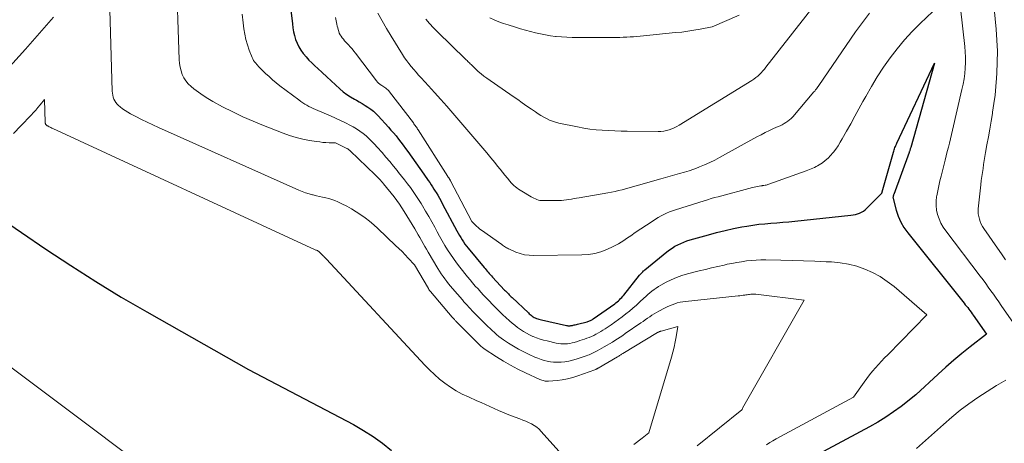
# Model space of a CAD drawing. Units: feet. Extents: x 1156672 to 1161672, y 7068870 to 7074620.
# Drawn here: x 1160386 to 1160554, y 7070462 to 7070535 of the extents above; entities that cross this region are included whole.
import ezdxf

# ---------------------------------------------------------------- set-up
doc = ezdxf.new("R2010")
doc.units = ezdxf.units.FT
doc.header["$MEASUREMENT"] = 0
doc.layers.add('Level 44', color=7, linetype='Continuous', lineweight=0)
doc.layers.add('Level 45', color=7, linetype='Continuous', lineweight=0)

msp = doc.modelspace()

# ---------------------------------------------------------------- linework, layer by layer
at = {"layer": 'Level 44', "color": 32, "linetype": 'Continuous', "lineweight": 30, "flags": 128}
for points, elevation in [([(1160431.99, 7070536.8), (1160432.32, 7070533.99), (1160432.42, 7070533.31), (1160432.54, 7070532.64), (1160432.7, 7070531.97), (1160432.88, 7070531.3), (1160433.12, 7070530.67), (1160433.4, 7070530.05), (1160433.76, 7070529.47), (1160434.16, 7070528.92), (1160434.2, 7070528.87), (1160434.67, 7070528.33), (1160435.16, 7070527.8), (1160435.66, 7070527.29), (1160436.18, 7070526.79), (1160436.65, 7070526.36), (1160437.41, 7070525.66), (1160438.18, 7070524.95), (1160438.94, 7070524.25), (1160439.71, 7070523.55), (1160440.44, 7070522.87), (1160441.02, 7070522.37), (1160441.62, 7070521.91), (1160442.26, 7070521.48), (1160442.92, 7070521.09), (1160443.25, 7070520.91), (1160443.76, 7070520.63), (1160444.26, 7070520.34), (1160444.75, 7070520.04), (1160445.24, 7070519.74), (1160445.71, 7070519.41), (1160446.16, 7070519.06), (1160446.59, 7070518.67), (1160446.99, 7070518.26), (1160448.73, 7070516.33), (1160449.17, 7070515.83), (1160449.61, 7070515.33), (1160450.03, 7070514.81), (1160450.44, 7070514.29), (1160450.84, 7070513.76), (1160451.24, 7070513.23), (1160451.64, 7070512.69), (1160452.02, 7070512.15), (1160454.77, 7070508.27), (1160455.02, 7070507.91), (1160455.28, 7070507.55), (1160455.53, 7070507.19), (1160455.78, 7070506.83), (1160456.02, 7070506.47), (1160456.26, 7070506.11), (1160456.5, 7070505.74), (1160456.73, 7070505.37), (1160456.87, 7070505.14), (1160457.16, 7070504.66), (1160457.44, 7070504.17), (1160457.72, 7070503.67), (1160457.99, 7070503.17), (1160460.43, 7070498.56), (1160460.64, 7070498.17), (1160460.85, 7070497.79), (1160461.08, 7070497.42), (1160461.32, 7070497.05), (1160461.56, 7070496.68), (1160461.81, 7070496.33), (1160462.08, 7070495.98), (1160462.35, 7070495.64), (1160465.07, 7070492.34), (1160465.25, 7070492.13), (1160465.42, 7070491.92), (1160465.6, 7070491.71), (1160465.79, 7070491.51), (1160465.97, 7070491.3), (1160466.15, 7070491.09), (1160466.34, 7070490.89), (1160466.53, 7070490.69), (1160468.59, 7070488.46), (1160468.75, 7070488.3), (1160468.9, 7070488.13), (1160469.06, 7070487.97), (1160469.22, 7070487.8), (1160469.38, 7070487.64), (1160469.54, 7070487.48), (1160469.71, 7070487.32), (1160469.87, 7070487.17), (1160472.65, 7070484.55), (1160472.8, 7070484.4), (1160472.96, 7070484.27), (1160473.12, 7070484.14), (1160473.29, 7070484.01), (1160473.47, 7070483.89), (1160473.65, 7070483.79), (1160473.83, 7070483.69), (1160474.02, 7070483.61), (1160474.04, 7070483.6), (1160474.25, 7070483.53), (1160474.45, 7070483.46), (1160474.66, 7070483.4), (1160474.88, 7070483.35), (1160479.13, 7070482.4), (1160479.26, 7070482.37), (1160479.39, 7070482.35), (1160479.52, 7070482.35), (1160479.65, 7070482.35), (1160479.78, 7070482.35), (1160479.91, 7070482.37), (1160480.04, 7070482.39), (1160480.17, 7070482.42), (1160480.29, 7070482.45), (1160480.47, 7070482.49), (1160480.66, 7070482.54), (1160480.84, 7070482.58), (1160481.03, 7070482.63), (1160482.67, 7070483.04), (1160482.81, 7070483.08), (1160482.96, 7070483.12), (1160483.09, 7070483.17), (1160483.23, 7070483.23), (1160483.36, 7070483.3), (1160483.49, 7070483.37), (1160483.62, 7070483.45), (1160483.74, 7070483.53), (1160487.39, 7070486.13), (1160487.6, 7070486.29), (1160487.81, 7070486.45), (1160488.02, 7070486.63), (1160488.22, 7070486.81), (1160488.41, 7070486.99), (1160488.6, 7070487.19), (1160488.78, 7070487.39), (1160488.95, 7070487.59), (1160491.65, 7070490.98), (1160491.75, 7070491.11), (1160491.86, 7070491.23), (1160491.96, 7070491.36), (1160492.07, 7070491.48), (1160492.19, 7070491.6), (1160492.3, 7070491.72), (1160492.42, 7070491.83), (1160492.55, 7070491.93), (1160496.31, 7070494.99), (1160496.75, 7070495.33), (1160497.21, 7070495.65), (1160497.69, 7070495.94), (1160498.18, 7070496.2), (1160498.69, 7070496.44), (1160499.21, 7070496.66), (1160499.73, 7070496.85), (1160500.27, 7070497.02), (1160503.4, 7070497.92), (1160504.81, 7070498.3), (1160506.24, 7070498.66), (1160507.67, 7070498.97), (1160509.11, 7070499.25), (1160509.98, 7070499.4), (1160510.99, 7070499.57), (1160512.01, 7070499.71), (1160513.04, 7070499.81), (1160514.07, 7070499.9), (1160515.1, 7070499.97), (1160516.12, 7070500.05), (1160517.15, 7070500.14), (1160518.18, 7070500.25), (1160527.76, 7070501.26), (1160528.14, 7070501.31), (1160528.51, 7070501.39), (1160528.88, 7070501.5), (1160529.24, 7070501.62), (1160529.58, 7070501.78), (1160529.91, 7070501.97), (1160530.21, 7070502.2), (1160530.49, 7070502.45), (1160532.89, 7070504.86), (1160532.93, 7070504.9), (1160532.97, 7070504.95), (1160533, 7070504.99), (1160533.02, 7070505.04), (1160533.05, 7070505.09), (1160533.07, 7070505.14), (1160533.09, 7070505.19), (1160533.1, 7070505.24), (1160535.02, 7070512.02), (1160535.08, 7070512.22), (1160535.14, 7070512.42), (1160535.21, 7070512.62), (1160535.28, 7070512.81), (1160535.36, 7070513.01), (1160535.44, 7070513.2), (1160535.52, 7070513.39), (1160535.61, 7070513.58), (1160542.04, 7070527.28), (1160537.97, 7070512.83), (1160537.94, 7070512.72), (1160537.9, 7070512.61), (1160537.87, 7070512.5), (1160537.83, 7070512.4), (1160537.8, 7070512.29), (1160537.76, 7070512.18), (1160537.72, 7070512.07), (1160537.69, 7070511.97), (1160535.07, 7070504.81), (1160535.04, 7070504.73), (1160535.02, 7070504.65), (1160534.99, 7070504.56), (1160534.97, 7070504.48), (1160534.95, 7070504.39), (1160534.94, 7070504.31), (1160534.95, 7070504.22), (1160534.96, 7070504.14), (1160535.48, 7070502.14), (1160535.83, 7070501.09), (1160536.26, 7070500.08), (1160536.81, 7070499.13), (1160537.45, 7070498.23), (1160547.1, 7070486.21), (1160547.3, 7070485.96), (1160547.5, 7070485.7), (1160547.7, 7070485.45), (1160547.9, 7070485.2), (1160548.09, 7070484.94), (1160548.28, 7070484.68), (1160548.47, 7070484.42), (1160548.66, 7070484.16), (1160550.93, 7070480.92), (1160548.1, 7070478.73), (1160546.7, 7070477.61), (1160545.32, 7070476.47), (1160543.97, 7070475.29), (1160542.65, 7070474.09), (1160538.86, 7070470.53), (1160536.32, 7070468.56), (1160535.03, 7070467.61), (1160533.71, 7070466.71), (1160532.35, 7070465.87), (1160530.95, 7070465.08), (1160521.47, 7070460.02)], 2280), ([(1160381.83, 7070501.18), (1160390.22, 7070495.45), (1160394.45, 7070492.64), (1160398.73, 7070489.9), (1160403.07, 7070487.27), (1160407.46, 7070484.71), (1160424.8, 7070474.88), (1160442.77, 7070465.44), (1160444.48, 7070464.46), (1160446.14, 7070463.41), (1160447.73, 7070462.25), (1160449.26, 7070461.02)], 2290)]:
    msp.add_lwpolyline(points, dxfattribs=dict(at, elevation=elevation))
at = {"layer": 'Level 45', "color": 32, "linetype": 'Continuous', "lineweight": 0, "flags": 128}
for points, elevation in [([(1160411.93, 7070558.48), (1160412.99, 7070527.88), (1160413.05, 7070527.23), (1160413.14, 7070526.59), (1160413.31, 7070525.97), (1160413.51, 7070525.35), (1160413.79, 7070524.77), (1160414.13, 7070524.22), (1160414.54, 7070523.74), (1160415.01, 7070523.29), (1160415.5, 7070522.89), (1160416.26, 7070522.29), (1160417.05, 7070521.73), (1160417.87, 7070521.21), (1160418.71, 7070520.73), (1160420.4, 7070519.82), (1160422.12, 7070518.94), (1160423.86, 7070518.1), (1160425.62, 7070517.32), (1160427.4, 7070516.59), (1160430.76, 7070515.27), (1160431.85, 7070514.88), (1160432.96, 7070514.54), (1160434.08, 7070514.27), (1160435.22, 7070514.05), (1160436.46, 7070513.86), (1160436.99, 7070513.78), (1160437.52, 7070513.72), (1160438.05, 7070513.68), (1160438.59, 7070513.65), (1160439.66, 7070513.61), (1160441.64, 7070512.67), (1160441.71, 7070512.64), (1160441.79, 7070512.6), (1160441.86, 7070512.55), (1160441.93, 7070512.5), (1160441.99, 7070512.45), (1160442.06, 7070512.4), (1160442.12, 7070512.35), (1160442.18, 7070512.29), (1160446.45, 7070508.17), (1160446.64, 7070507.99), (1160446.83, 7070507.81), (1160447.01, 7070507.62), (1160447.2, 7070507.43), (1160447.37, 7070507.24), (1160447.55, 7070507.04), (1160447.72, 7070506.84), (1160447.89, 7070506.64), (1160449.69, 7070504.39), (1160450.16, 7070503.79), (1160450.61, 7070503.17), (1160451.03, 7070502.53), (1160451.44, 7070501.88), (1160453.24, 7070498.92), (1160453.53, 7070498.43), (1160453.82, 7070497.93), (1160454.1, 7070497.43), (1160454.37, 7070496.93), (1160454.65, 7070496.43), (1160454.93, 7070495.93), (1160455.21, 7070495.44), (1160455.5, 7070494.94), (1160457.2, 7070492.13), (1160457.48, 7070491.68), (1160457.76, 7070491.24), (1160458.06, 7070490.8), (1160458.37, 7070490.37), (1160458.69, 7070489.95), (1160459.02, 7070489.53), (1160459.36, 7070489.12), (1160459.7, 7070488.72), (1160461.36, 7070486.79), (1160461.64, 7070486.47), (1160461.92, 7070486.16), (1160462.19, 7070485.85), (1160462.48, 7070485.54), (1160462.76, 7070485.23), (1160463.05, 7070484.93), (1160463.34, 7070484.63), (1160463.63, 7070484.33), (1160465.38, 7070482.56), (1160465.74, 7070482.21), (1160466.1, 7070481.86), (1160466.46, 7070481.52), (1160466.83, 7070481.18), (1160467.21, 7070480.85), (1160467.6, 7070480.54), (1160468, 7070480.24), (1160468.41, 7070479.95), (1160469.25, 7070479.38), (1160470.1, 7070478.84), (1160470.96, 7070478.33), (1160471.85, 7070477.87), (1160472.76, 7070477.44), (1160473.77, 7070477), (1160474.28, 7070476.79), (1160474.8, 7070476.6), (1160475.33, 7070476.44), (1160475.87, 7070476.3), (1160476.41, 7070476.2), (1160476.95, 7070476.13), (1160477.5, 7070476.11), (1160478.06, 7070476.12), (1160478.25, 7070476.13), (1160478.89, 7070476.2), (1160479.53, 7070476.3), (1160480.16, 7070476.45), (1160480.78, 7070476.63), (1160482.54, 7070477.22), (1160482.78, 7070477.31), (1160483.02, 7070477.4), (1160483.25, 7070477.49), (1160483.48, 7070477.59), (1160483.71, 7070477.7), (1160483.94, 7070477.81), (1160484.16, 7070477.93), (1160484.38, 7070478.05), (1160485.62, 7070478.75), (1160486.08, 7070479.01), (1160486.53, 7070479.28), (1160486.99, 7070479.56), (1160487.43, 7070479.84), (1160487.88, 7070480.13), (1160488.32, 7070480.42), (1160488.76, 7070480.71), (1160489.2, 7070481.01), (1160491.86, 7070482.85), (1160492.24, 7070483.11), (1160492.62, 7070483.37), (1160493, 7070483.63), (1160493.38, 7070483.89), (1160493.76, 7070484.14), (1160494.15, 7070484.39), (1160494.55, 7070484.62), (1160494.95, 7070484.84), (1160495.91, 7070485.36), (1160496.33, 7070485.57), (1160496.76, 7070485.77), (1160497.2, 7070485.95), (1160497.64, 7070486.11), (1160498.09, 7070486.25), (1160498.55, 7070486.36), (1160499.01, 7070486.45), (1160499.48, 7070486.51), (1160508.48, 7070487.45), (1160508.78, 7070487.48), (1160509.07, 7070487.52), (1160509.36, 7070487.56), (1160509.65, 7070487.6), (1160509.81, 7070487.63), (1160510.03, 7070487.66), (1160510.24, 7070487.69), (1160510.45, 7070487.72), (1160510.67, 7070487.74), (1160510.88, 7070487.75), (1160511.09, 7070487.76), (1160511.31, 7070487.75), (1160511.52, 7070487.73), (1160519.76, 7070486.75), (1160509.25, 7070468.25), (1160509.24, 7070468.23), (1160509.23, 7070468.22), (1160509.22, 7070468.2), (1160509.21, 7070468.18), (1160509.16, 7070468.07), (1160509.15, 7070468.04), (1160509.13, 7070467.97), (1160501.47, 7070461.81)], 2284), ([(1160400.86, 7070546.4), (1160401.55, 7070522.5), (1160401.58, 7070522.15), (1160401.63, 7070521.8), (1160401.72, 7070521.46), (1160401.83, 7070521.12), (1160401.98, 7070520.81), (1160402.16, 7070520.51), (1160402.39, 7070520.25), (1160402.64, 7070520), (1160402.91, 7070519.78), (1160403.32, 7070519.46), (1160403.75, 7070519.15), (1160404.2, 7070518.87), (1160404.66, 7070518.61), (1160405.6, 7070518.12), (1160406.54, 7070517.63), (1160407.49, 7070517.15), (1160408.45, 7070516.7), (1160409.42, 7070516.26), (1160433.45, 7070505.52), (1160434.02, 7070505.29), (1160434.59, 7070505.08), (1160435.17, 7070504.91), (1160435.76, 7070504.75), (1160435.88, 7070504.72), (1160436.42, 7070504.6), (1160436.95, 7070504.48), (1160437.48, 7070504.37), (1160438.02, 7070504.25), (1160438.54, 7070504.12), (1160439.06, 7070503.97), (1160439.57, 7070503.77), (1160440.07, 7070503.55), (1160440.77, 7070503.21), (1160441.6, 7070502.79), (1160442.42, 7070502.33), (1160443.22, 7070501.85), (1160444, 7070501.34), (1160444.76, 7070500.79), (1160445.51, 7070500.22), (1160446.22, 7070499.62), (1160446.92, 7070498.99), (1160449.96, 7070496.1), (1160450.51, 7070495.57), (1160451.06, 7070495.03), (1160451.6, 7070494.48), (1160452.13, 7070493.92), (1160453.18, 7070492.8), (1160455.56, 7070488.71), (1160455.6, 7070488.64), (1160455.64, 7070488.58), (1160455.68, 7070488.51), (1160455.72, 7070488.45), (1160455.77, 7070488.39), (1160455.81, 7070488.33), (1160455.86, 7070488.27), (1160455.91, 7070488.21), (1160459.62, 7070483.85), (1160459.7, 7070483.76), (1160459.78, 7070483.67), (1160459.86, 7070483.58), (1160459.94, 7070483.49), (1160460.02, 7070483.4), (1160460.1, 7070483.32), (1160460.18, 7070483.23), (1160460.27, 7070483.15), (1160464.13, 7070479.25), (1160464.24, 7070479.14), (1160464.36, 7070479.03), (1160464.48, 7070478.92), (1160464.6, 7070478.81), (1160464.72, 7070478.71), (1160464.84, 7070478.6), (1160464.97, 7070478.51), (1160465.11, 7070478.42), (1160467.2, 7070477.05), (1160468.4, 7070476.3), (1160469.61, 7070475.59), (1160470.86, 7070474.94), (1160472.13, 7070474.32), (1160474.61, 7070473.18), (1160474.79, 7070473.1), (1160474.96, 7070473.03), (1160475.15, 7070472.98), (1160475.33, 7070472.93), (1160475.52, 7070472.89), (1160475.71, 7070472.87), (1160475.9, 7070472.87), (1160476.09, 7070472.87), (1160477.54, 7070472.99), (1160478.44, 7070473.1), (1160479.34, 7070473.26), (1160480.22, 7070473.49), (1160481.09, 7070473.77), (1160484.02, 7070474.83), (1160484.09, 7070474.86), (1160484.17, 7070474.89), (1160484.24, 7070474.93), (1160484.31, 7070474.96), (1160484.38, 7070475), (1160484.45, 7070475.04), (1160484.52, 7070475.08), (1160484.59, 7070475.12), (1160487.85, 7070477.04), (1160487.97, 7070477.11), (1160488.09, 7070477.18), (1160488.21, 7070477.25), (1160488.33, 7070477.32), (1160488.45, 7070477.4), (1160488.57, 7070477.47), (1160488.69, 7070477.54), (1160488.81, 7070477.61), (1160494.7, 7070481.18), (1160494.77, 7070481.22), (1160494.84, 7070481.26), (1160494.92, 7070481.3), (1160494.99, 7070481.33), (1160495.07, 7070481.37), (1160495.15, 7070481.4), (1160495.23, 7070481.43), (1160495.31, 7070481.45), (1160498.2, 7070482.24), (1160497.9, 7070480.47), (1160497.73, 7070479.59), (1160497.55, 7070478.72), (1160497.33, 7070477.85), (1160497.08, 7070476.99), (1160493.21, 7070464.05), (1160492.1, 7070463.15), (1160491.62, 7070462.77), (1160491.13, 7070462.4), (1160490.64, 7070462.03)], 2286), ([(1160439.68, 7070535.09), (1160439.8, 7070534.49), (1160439.92, 7070533.91), (1160439.99, 7070533.6), (1160440.06, 7070533.3), (1160440.14, 7070533), (1160440.23, 7070532.7), (1160440.34, 7070532.41), (1160440.47, 7070532.13), (1160440.63, 7070531.87), (1160440.81, 7070531.62), (1160440.83, 7070531.59), (1160441.04, 7070531.34), (1160441.25, 7070531.1), (1160441.47, 7070530.85), (1160441.7, 7070530.61), (1160441.89, 7070530.4), (1160442.21, 7070530.05), (1160442.52, 7070529.7), (1160442.82, 7070529.34), (1160443.11, 7070528.96), (1160446.7, 7070524.24), (1160446.88, 7070524.03), (1160447.06, 7070523.84), (1160447.27, 7070523.67), (1160447.49, 7070523.51), (1160447.58, 7070523.45), (1160447.76, 7070523.33), (1160447.94, 7070523.21), (1160448.12, 7070523.08), (1160448.3, 7070522.96), (1160448.47, 7070522.82), (1160448.63, 7070522.68), (1160448.78, 7070522.52), (1160448.92, 7070522.36), (1160452.99, 7070517.03), (1160453.1, 7070516.88), (1160453.21, 7070516.74), (1160453.31, 7070516.59), (1160453.42, 7070516.45), (1160453.52, 7070516.3), (1160453.62, 7070516.15), (1160453.72, 7070516), (1160453.82, 7070515.85), (1160458.88, 7070507.9), (1160458.91, 7070507.84), (1160458.95, 7070507.79), (1160458.98, 7070507.74), (1160459.02, 7070507.68), (1160459.05, 7070507.63), (1160459.09, 7070507.57), (1160459.12, 7070507.52), (1160459.15, 7070507.47), (1160459.18, 7070507.43), (1160459.22, 7070507.36), (1160459.26, 7070507.29), (1160459.3, 7070507.21), (1160459.34, 7070507.14), (1160462.99, 7070500.2), (1160463.5, 7070499.66), (1160463.77, 7070499.39), (1160464.04, 7070499.14), (1160464.33, 7070498.9), (1160464.63, 7070498.68), (1160468.09, 7070496.25), (1160468.25, 7070496.14), (1160468.41, 7070496.02), (1160468.57, 7070495.91), (1160468.73, 7070495.8), (1160468.9, 7070495.7), (1160469.07, 7070495.6), (1160469.24, 7070495.51), (1160469.42, 7070495.43), (1160470.51, 7070494.96), (1160471.25, 7070494.7), (1160472, 7070494.5), (1160472.76, 7070494.4), (1160473.54, 7070494.36), (1160481.8, 7070494.46), (1160482.9, 7070494.54), (1160483.98, 7070494.71), (1160485.02, 7070495.02), (1160486.05, 7070495.41), (1160487.11, 7070495.9), (1160487.59, 7070496.13), (1160488.06, 7070496.38), (1160488.52, 7070496.66), (1160488.97, 7070496.95), (1160489.41, 7070497.25), (1160489.85, 7070497.55), (1160490.3, 7070497.85), (1160490.74, 7070498.16), (1160493.94, 7070500.32), (1160494.39, 7070500.61), (1160494.84, 7070500.88), (1160495.31, 7070501.14), (1160495.78, 7070501.39), (1160496.27, 7070501.61), (1160496.76, 7070501.82), (1160497.26, 7070502.01), (1160497.76, 7070502.18), (1160502.66, 7070503.73), (1160503.26, 7070503.91), (1160503.85, 7070504.09), (1160504.45, 7070504.26), (1160505.05, 7070504.43), (1160510.93, 7070506.01), (1160512.38, 7070506.28), (1160512.44, 7070506.29), (1160512.51, 7070506.3), (1160512.57, 7070506.31), (1160512.63, 7070506.32), (1160512.7, 7070506.32), (1160512.76, 7070506.33), (1160512.82, 7070506.34), (1160512.88, 7070506.35), (1160513.09, 7070506.39), (1160513.25, 7070506.42), (1160513.42, 7070506.46), (1160513.58, 7070506.5), (1160513.73, 7070506.56), (1160520.09, 7070508.85), (1160520.38, 7070508.95), (1160520.67, 7070509.06), (1160520.96, 7070509.18), (1160521.24, 7070509.3), (1160521.52, 7070509.43), (1160521.8, 7070509.57), (1160522.07, 7070509.72), (1160522.33, 7070509.88), (1160522.87, 7070510.23), (1160523.37, 7070510.6), (1160523.85, 7070511), (1160524.28, 7070511.45), (1160524.68, 7070511.93), (1160524.76, 7070512.02), (1160525.16, 7070512.58), (1160525.55, 7070513.15), (1160525.91, 7070513.73), (1160526.26, 7070514.33), (1160527, 7070515.64), (1160527.71, 7070516.91), (1160528.41, 7070518.17), (1160529.11, 7070519.43), (1160529.81, 7070520.7), (1160530.29, 7070521.57), (1160531.26, 7070523.26), (1160532.26, 7070524.92), (1160533.33, 7070526.55), (1160534.43, 7070528.15), (1160534.45, 7070528.17), (1160535.64, 7070529.73), (1160536.88, 7070531.24), (1160538.2, 7070532.68), (1160539.58, 7070534.07), (1160546.06, 7070540.23), (1160547.2, 7070530.12), (1160547.27, 7070529.2), (1160547.32, 7070528.28), (1160547.31, 7070527.36), (1160547.28, 7070526.43), (1160547.19, 7070525.51), (1160547.08, 7070524.6), (1160546.92, 7070523.69), (1160546.73, 7070522.78), (1160545.11, 7070515.78), (1160544.94, 7070515.05), (1160544.76, 7070514.32), (1160544.58, 7070513.6), (1160544.4, 7070512.87), (1160544.22, 7070512.14), (1160544.04, 7070511.42), (1160543.85, 7070510.69), (1160543.66, 7070509.97), (1160543.15, 7070507.96), (1160542.94, 7070507.12), (1160542.75, 7070506.28), (1160542.58, 7070505.44), (1160542.42, 7070504.59), (1160542.39, 7070504.46), (1160542.31, 7070503.68), (1160542.3, 7070502.9), (1160542.39, 7070502.14), (1160542.56, 7070501.37), (1160542.82, 7070500.63), (1160543.14, 7070499.91), (1160543.53, 7070499.23), (1160543.97, 7070498.58), (1160549.86, 7070490.83), (1160550.32, 7070490.22), (1160550.78, 7070489.6), (1160551.23, 7070488.98), (1160551.68, 7070488.35), (1160552.12, 7070487.73), (1160552.56, 7070487.1), (1160553, 7070486.47), (1160553.44, 7070485.83), (1160556.3, 7070481.66)], 2278), ([(1160455.14, 7070534.81), (1160455.76, 7070534.04), (1160456.42, 7070533.31), (1160457.11, 7070532.6), (1160461.89, 7070527.97), (1160462.02, 7070527.84), (1160462.16, 7070527.71), (1160462.3, 7070527.57), (1160462.43, 7070527.44), (1160462.57, 7070527.3), (1160462.7, 7070527.17), (1160462.84, 7070527.03), (1160462.97, 7070526.9), (1160463.61, 7070526.28), (1160464.08, 7070525.85), (1160464.56, 7070525.43), (1160465.06, 7070525.04), (1160465.57, 7070524.67), (1160470.03, 7070521.57), (1160470.82, 7070521.02), (1160471.61, 7070520.47), (1160472.4, 7070519.92), (1160473.19, 7070519.37), (1160473.86, 7070518.91), (1160474.32, 7070518.61), (1160474.79, 7070518.31), (1160475.27, 7070518.03), (1160475.76, 7070517.77), (1160476.26, 7070517.53), (1160476.77, 7070517.32), (1160477.3, 7070517.16), (1160477.84, 7070517.02), (1160481.04, 7070516.36), (1160482.09, 7070516.16), (1160483.14, 7070516), (1160484.2, 7070515.88), (1160485.26, 7070515.78), (1160486.33, 7070515.72), (1160487.4, 7070515.67), (1160488.47, 7070515.64), (1160489.54, 7070515.62), (1160494.82, 7070515.56), (1160495.3, 7070515.58), (1160495.77, 7070515.63), (1160496.24, 7070515.72), (1160496.7, 7070515.84), (1160497.15, 7070516.01), (1160497.58, 7070516.19), (1160498.01, 7070516.41), (1160498.42, 7070516.64), (1160510.82, 7070524.32), (1160511.16, 7070524.55), (1160511.5, 7070524.79), (1160511.82, 7070525.06), (1160512.13, 7070525.34), (1160512.42, 7070525.63), (1160512.71, 7070525.94), (1160512.98, 7070526.26), (1160513.24, 7070526.58), (1160522.33, 7070538.27)], 2274), ([(1160552.14, 7070537.79), (1160552.57, 7070533.07), (1160552.7, 7070531.19), (1160552.77, 7070529.31), (1160552.76, 7070527.43), (1160552.69, 7070525.55), (1160552.64, 7070524.71), (1160552.53, 7070523.25), (1160552.39, 7070521.79), (1160552.19, 7070520.34), (1160551.97, 7070518.89), (1160551.93, 7070518.68), (1160551.7, 7070517.34), (1160551.47, 7070516), (1160551.24, 7070514.65), (1160551, 7070513.31)], 2276), ([(1160423.77, 7070535.63), (1160423.92, 7070534.17), (1160424.04, 7070533.13), (1160424.18, 7070532.2), (1160424.37, 7070531.28), (1160424.64, 7070530.38), (1160424.94, 7070529.48), (1160425.43, 7070528.24), (1160425.55, 7070527.98), (1160425.68, 7070527.74), (1160425.83, 7070527.51), (1160426.01, 7070527.3), (1160426.59, 7070526.64), (1160427.75, 7070525.51), (1160428.34, 7070524.96), (1160428.94, 7070524.43), (1160429.56, 7070523.91), (1160430.19, 7070523.41), (1160433.41, 7070520.97), (1160433.74, 7070520.72), (1160434.08, 7070520.49), (1160434.43, 7070520.26), (1160434.78, 7070520.05), (1160435.14, 7070519.85), (1160435.51, 7070519.66), (1160435.88, 7070519.48), (1160436.26, 7070519.32), (1160438.85, 7070518.23), (1160439.71, 7070517.85), (1160440.57, 7070517.46), (1160441.41, 7070517.04), (1160442.25, 7070516.61), (1160442.71, 7070516.36), (1160443.3, 7070516.02), (1160443.86, 7070515.65), (1160444.4, 7070515.25), (1160444.91, 7070514.81), (1160445.41, 7070514.35), (1160445.89, 7070513.88), (1160446.36, 7070513.39), (1160446.82, 7070512.89), (1160447.64, 7070511.96), (1160448.31, 7070511.2), (1160448.96, 7070510.43), (1160449.61, 7070509.66), (1160450.25, 7070508.88), (1160450.48, 7070508.59), (1160450.99, 7070507.94), (1160451.5, 7070507.3), (1160452, 7070506.64), (1160452.49, 7070505.98), (1160452.97, 7070505.31), (1160453.43, 7070504.64), (1160453.88, 7070503.95), (1160454.32, 7070503.25), (1160454.55, 7070502.86), (1160455.09, 7070501.95), (1160455.62, 7070501.04), (1160456.13, 7070500.13), (1160456.64, 7070499.2), (1160457.04, 7070498.44), (1160457.47, 7070497.66), (1160457.91, 7070496.87), (1160458.37, 7070496.1), (1160458.84, 7070495.33), (1160459.33, 7070494.57), (1160459.83, 7070493.83), (1160460.36, 7070493.1), (1160460.91, 7070492.39), (1160461.36, 7070491.81), (1160461.79, 7070491.27), (1160462.23, 7070490.73), (1160462.67, 7070490.2), (1160463.12, 7070489.67), (1160463.58, 7070489.15), (1160464.04, 7070488.64), (1160464.51, 7070488.12), (1160464.98, 7070487.61), (1160465.09, 7070487.49), (1160465.54, 7070487.01), (1160465.99, 7070486.54), (1160466.44, 7070486.07), (1160466.9, 7070485.6), (1160467.36, 7070485.14), (1160467.83, 7070484.68), (1160468.3, 7070484.23), (1160468.78, 7070483.78), (1160469.39, 7070483.22), (1160469.85, 7070482.82), (1160470.31, 7070482.43), (1160470.79, 7070482.06), (1160471.28, 7070481.7), (1160471.79, 7070481.37), (1160472.31, 7070481.07), (1160472.85, 7070480.79), (1160473.4, 7070480.54), (1160473.45, 7070480.52), (1160474.04, 7070480.29), (1160474.63, 7070480.08), (1160475.24, 7070479.91), (1160475.85, 7070479.75), (1160477.41, 7070479.39), (1160477.8, 7070479.32), (1160478.18, 7070479.27), (1160478.57, 7070479.25), (1160478.95, 7070479.25), (1160479.34, 7070479.28), (1160479.72, 7070479.33), (1160480.1, 7070479.41), (1160480.48, 7070479.51), (1160481.05, 7070479.68), (1160481.45, 7070479.81), (1160481.85, 7070479.94), (1160482.25, 7070480.07), (1160482.65, 7070480.21), (1160483.04, 7070480.36), (1160483.43, 7070480.53), (1160483.81, 7070480.7), (1160484.19, 7070480.89), (1160484.23, 7070480.91), (1160484.62, 7070481.13), (1160485, 7070481.35), (1160485.38, 7070481.58), (1160485.75, 7070481.82), (1160486.78, 7070482.52), (1160487.42, 7070482.96), (1160488.06, 7070483.42), (1160488.69, 7070483.89), (1160489.31, 7070484.37), (1160489.91, 7070484.87), (1160490.51, 7070485.37), (1160491.1, 7070485.89), (1160491.68, 7070486.42), (1160492.37, 7070487.07), (1160492.71, 7070487.38), (1160493.05, 7070487.68), (1160493.4, 7070487.98), (1160493.75, 7070488.27), (1160494.11, 7070488.55), (1160494.48, 7070488.81), (1160494.86, 7070489.06), (1160495.26, 7070489.29), (1160496.18, 7070489.79), (1160497.06, 7070490.23), (1160497.95, 7070490.62), (1160498.87, 7070490.94), (1160499.81, 7070491.22), (1160501.83, 7070491.73), (1160502.89, 7070492), (1160503.95, 7070492.26), (1160505.02, 7070492.5), (1160506.09, 7070492.74), (1160506.6, 7070492.86), (1160507.42, 7070493.02), (1160508.24, 7070493.18), (1160509.06, 7070493.31), (1160509.89, 7070493.43), (1160510.71, 7070493.52), (1160511.54, 7070493.58), (1160512.38, 7070493.61), (1160513.21, 7070493.61), (1160515.75, 7070493.56), (1160517.69, 7070493.51), (1160519.63, 7070493.45), (1160521.57, 7070493.38), (1160523.5, 7070493.3), (1160524.43, 7070493.26), (1160525.89, 7070493.12), (1160527.33, 7070492.89), (1160528.74, 7070492.52), (1160530.13, 7070492.04), (1160531.46, 7070491.44), (1160532.75, 7070490.75), (1160533.96, 7070489.94), (1160535.12, 7070489.04), (1160540.75, 7070484.23), (1160534.05, 7070477.39), (1160533.51, 7070476.84), (1160532.98, 7070476.28), (1160532.45, 7070475.71), (1160531.93, 7070475.14), (1160531.42, 7070474.56), (1160530.93, 7070473.97), (1160530.46, 7070473.36), (1160530, 7070472.73), (1160528.2, 7070470.15), (1160514.96, 7070463.02), (1160514.41, 7070462.7), (1160513.87, 7070462.37), (1160513.35, 7070462)], 2282), ([(1160446.94, 7070535.81), (1160447.65, 7070534.48), (1160448.4, 7070533.17), (1160449.18, 7070531.88), (1160451.15, 7070528.74), (1160451.5, 7070528.2), (1160451.86, 7070527.68), (1160452.24, 7070527.18), (1160452.64, 7070526.68), (1160453.05, 7070526.19), (1160453.46, 7070525.71), (1160453.88, 7070525.23), (1160454.31, 7070524.76), (1160455.56, 7070523.39), (1160456.61, 7070522.23), (1160457.66, 7070521.06), (1160458.69, 7070519.89), (1160459.72, 7070518.7), (1160464.2, 7070513.52), (1160464.89, 7070512.71), (1160465.57, 7070511.9), (1160466.24, 7070511.08), (1160466.9, 7070510.26), (1160467.39, 7070509.64), (1160467.81, 7070509.12), (1160468.22, 7070508.6), (1160468.64, 7070508.09), (1160469.07, 7070507.58), (1160469.49, 7070507.06), (1160469.71, 7070506.81), (1160469.94, 7070506.57), (1160470.18, 7070506.35), (1160470.43, 7070506.13), (1160470.69, 7070505.92), (1160470.96, 7070505.73), (1160471.24, 7070505.54), (1160471.52, 7070505.36), (1160473.12, 7070504.41), (1160473.36, 7070504.27), (1160473.6, 7070504.15), (1160473.84, 7070504.04), (1160474.09, 7070503.94), (1160474.35, 7070503.85), (1160474.61, 7070503.79), (1160474.87, 7070503.76), (1160475.14, 7070503.75), (1160477.86, 7070503.78), (1160478.29, 7070503.79), (1160478.72, 7070503.82), (1160479.15, 7070503.88), (1160479.58, 7070503.94), (1160480.01, 7070504.02), (1160480.44, 7070504.09), (1160480.87, 7070504.17), (1160481.3, 7070504.24), (1160486.24, 7070505.08), (1160486.85, 7070505.19), (1160487.46, 7070505.31), (1160488.06, 7070505.46), (1160488.67, 7070505.61), (1160489.26, 7070505.77), (1160489.86, 7070505.94), (1160490.46, 7070506.11), (1160491.06, 7070506.28), (1160495.25, 7070507.48), (1160496.06, 7070507.72), (1160496.87, 7070507.94), (1160497.68, 7070508.17), (1160498.49, 7070508.39), (1160499.3, 7070508.62), (1160500.1, 7070508.87), (1160500.9, 7070509.15), (1160501.68, 7070509.44), (1160501.89, 7070509.52), (1160502.76, 7070509.88), (1160503.63, 7070510.26), (1160504.48, 7070510.68), (1160505.32, 7070511.13), (1160511.69, 7070514.65), (1160512.39, 7070515.02), (1160513.1, 7070515.39), (1160513.82, 7070515.74), (1160514.54, 7070516.07), (1160515.31, 7070516.41), (1160515.65, 7070516.57), (1160515.99, 7070516.74), (1160516.33, 7070516.92), (1160516.66, 7070517.11), (1160516.97, 7070517.32), (1160517.27, 7070517.55), (1160517.54, 7070517.81), (1160517.8, 7070518.08), (1160521.42, 7070522.33), (1160521.57, 7070522.5), (1160521.71, 7070522.68), (1160521.85, 7070522.86), (1160521.98, 7070523.05), (1160522.25, 7070523.42), (1160528.56, 7070532.61), (1160529.73, 7070534.23), (1160530.95, 7070535.82)], 2276), ([(1160466.05, 7070535.02), (1160466.82, 7070534.67), (1160467.59, 7070534.35), (1160468.38, 7070534.06), (1160469.18, 7070533.8), (1160470.47, 7070533.41), (1160471.31, 7070533.16), (1160472.16, 7070532.92), (1160473, 7070532.69), (1160473.85, 7070532.47), (1160474.71, 7070532.27), (1160475.57, 7070532.09), (1160476.43, 7070531.95), (1160477.3, 7070531.84), (1160477.37, 7070531.83), (1160478.28, 7070531.74), (1160479.19, 7070531.68), (1160480.1, 7070531.64), (1160481.02, 7070531.63), (1160487.11, 7070531.64), (1160487.69, 7070531.65), (1160488.28, 7070531.66), (1160488.86, 7070531.68), (1160489.44, 7070531.7), (1160490.02, 7070531.74), (1160490.61, 7070531.78), (1160491.19, 7070531.83), (1160491.77, 7070531.88), (1160497.79, 7070532.48), (1160498.84, 7070532.59), (1160499.89, 7070532.73), (1160500.93, 7070532.89), (1160501.97, 7070533.08), (1160504.05, 7070533.47), (1160508.68, 7070535.46)], 2272), ([(1160380.71, 7070523.06), (1160386.7, 7070529.67), (1160389.13, 7070532.4), (1160391.53, 7070535.15)], 2286), ([(1160384.68, 7070515.22), (1160385.95, 7070516.55), (1160387.68, 7070518.38), (1160388.08, 7070518.8), (1160388.47, 7070519.24), (1160388.85, 7070519.68), (1160389.23, 7070520.12), (1160389.98, 7070521.02), (1160390.09, 7070517.12), (1160390.1, 7070517.06), (1160390.11, 7070517), (1160390.12, 7070516.95), (1160390.14, 7070516.89), (1160390.16, 7070516.84), (1160390.19, 7070516.79), (1160390.23, 7070516.75), (1160390.27, 7070516.71), (1160390.32, 7070516.68), (1160390.38, 7070516.62), (1160390.45, 7070516.57), (1160390.53, 7070516.53), (1160390.6, 7070516.49), (1160390.76, 7070516.4), (1160390.91, 7070516.32), (1160391.07, 7070516.25), (1160391.23, 7070516.17), (1160391.38, 7070516.1), (1160436.24, 7070495.34), (1160436.35, 7070495.3), (1160436.45, 7070495.28), (1160436.6, 7070495.22), (1160436.62, 7070495.21), (1160436.64, 7070495.2), (1160436.66, 7070495.19), (1160436.68, 7070495.17), (1160436.75, 7070495.12), (1160436.77, 7070495.11), (1160436.79, 7070495.1), (1160436.8, 7070495.08), (1160436.82, 7070495.07), (1160436.92, 7070494.97), (1160436.99, 7070494.91), (1160437.05, 7070494.85), (1160437.12, 7070494.79), (1160437.18, 7070494.72), (1160437.26, 7070494.65), (1160437.36, 7070494.55), (1160437.47, 7070494.44), (1160437.57, 7070494.34), (1160437.67, 7070494.24), (1160437.7, 7070494.22), (1160437.81, 7070494.1), (1160437.93, 7070493.99), (1160438.04, 7070493.87), (1160438.15, 7070493.75), (1160454.93, 7070475.62), (1160455.74, 7070474.79), (1160456.58, 7070473.99), (1160457.47, 7070473.23), (1160458.38, 7070472.51), (1160459.34, 7070471.85), (1160460.32, 7070471.23), (1160461.34, 7070470.68), (1160462.39, 7070470.18), (1160463.82, 7070469.54), (1160464.56, 7070469.21), (1160465.3, 7070468.88), (1160466.03, 7070468.55), (1160466.77, 7070468.21), (1160467.51, 7070467.88), (1160468.25, 7070467.56), (1160469, 7070467.26), (1160469.75, 7070466.96), (1160471.21, 7070466.41), (1160471.71, 7070466.22), (1160472.2, 7070466.01), (1160472.69, 7070465.79), (1160473.17, 7070465.56), (1160473.63, 7070465.29), (1160474.06, 7070465), (1160474.46, 7070464.65), (1160474.84, 7070464.28), (1160478.36, 7070460.34)], 2288), ([(1160551, 7070513.31), (1160550.77, 7070512.01), (1160550.66, 7070511.32), (1160550.54, 7070510.63), (1160550.43, 7070509.94), (1160550.32, 7070509.25), (1160550.21, 7070508.55), (1160550.12, 7070507.86), (1160550.03, 7070507.17), (1160549.95, 7070506.47), (1160549.52, 7070502.37), (1160549.5, 7070501.92), (1160549.52, 7070501.47), (1160549.59, 7070501.03), (1160549.7, 7070500.59), (1160549.85, 7070500.16), (1160550.03, 7070499.75), (1160550.25, 7070499.35), (1160550.49, 7070498.97), (1160552.78, 7070495.65), (1160553.47, 7070494.64), (1160554.14, 7070493.62)], 2276), ([(1160374.33, 7070482.68), (1160409.12, 7070456.58)], 2292), ([(1160554.21, 7070473.06), (1160552.6, 7070472.11), (1160551.02, 7070471.11), (1160549.45, 7070470.09), (1160547.92, 7070469.01), (1160546.42, 7070467.89), (1160544.97, 7070466.71), (1160543.55, 7070465.49), (1160538.95, 7070461.35)], 2278)]:
    msp.add_lwpolyline(points, dxfattribs=dict(at, elevation=elevation))

doc.saveas('drawing.dxf')
